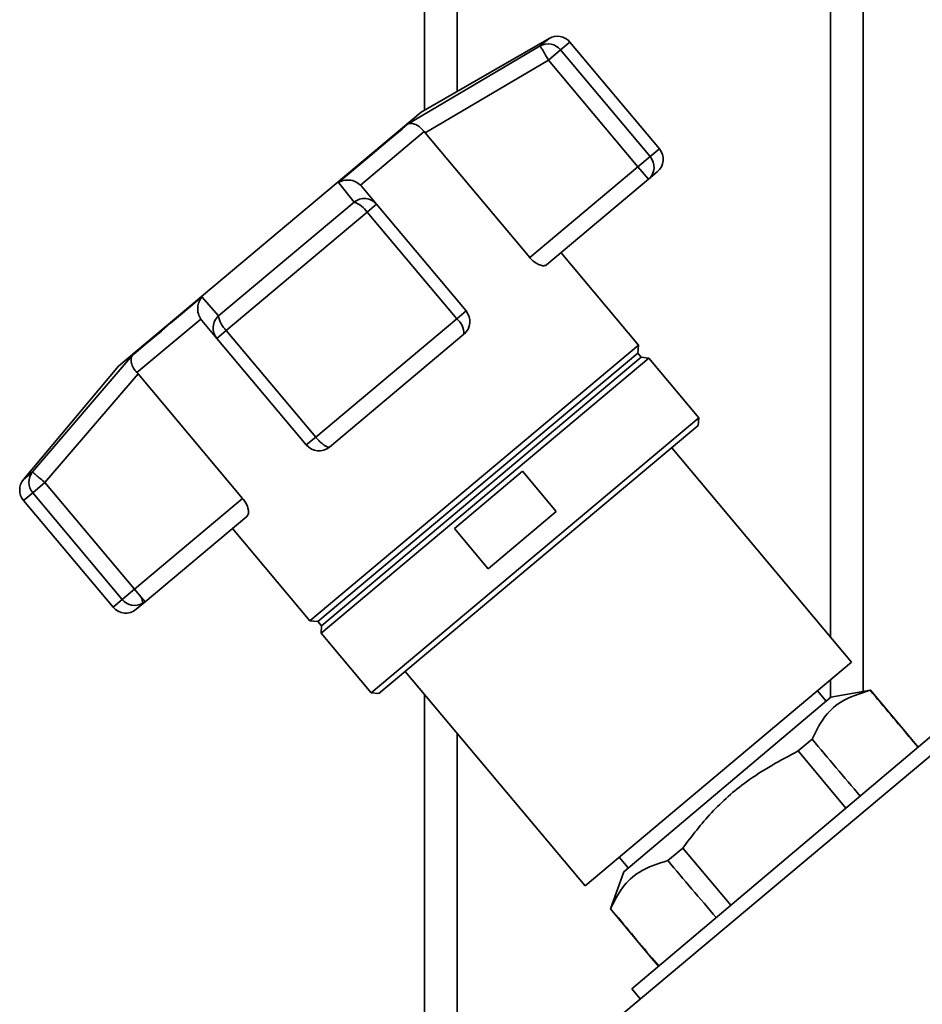
# Paper-space layout 'Blatt1' of a CAD drawing. Units: millimetres. Extents: x 0 to 5940, y 0 to 4200.
# Drawn here: x 1873 to 1955, y 2331 to 2421 of the extents above; entities that cross this region are included whole.
import ezdxf

# ---------------------------------------------------------------- set-up
doc = ezdxf.new("R2010")
doc.units = ezdxf.units.MM
doc.header["$LTSCALE"] = 10

psp = doc.layouts.new('Blatt1')

# ---------------------------------------------------------------- linework, layer by layer
at = {"color": 7, "linetype": 'Continuous', "lineweight": 35}
for p, q in [((1910.105, 2504.1), (1910.105, 2412.341)), ((1950.105, 2504.1), (1950.105, 2359.402)), ((1913.105, 2501.1), (1913.105, 2414.073)), ((1947.105, 2501.1), (1947.105, 2364.375)), ((1921.468, 2418.902), (1909.807, 2412.169)), ((1920.657, 2418.221), (1921.468, 2418.902)), ((1908.623, 2411.105), (1920.657, 2418.221)), ((1923.368, 2418.567), (1922.524, 2417.859)), ((1931.521, 2408.85), (1923.368, 2418.567)), ((1922.524, 2417.859), (1921.414, 2416.928)), ((1930.678, 2408.142), (1922.524, 2417.859)), ((1910.18, 2410.296), (1921.414, 2416.928)), ((1921.414, 2416.928), (1929.568, 2407.211)), ((1909.807, 2412.169), (1882.23, 2389.029)), ((1910.091, 2410.408), (1904.275, 2405.528)), ((1910.091, 2410.408), (1910.18, 2410.296)), ((1919.71, 2398.939), (1910.18, 2410.296)), ((1929.568, 2407.211), (1930.678, 2408.142)), ((1931.521, 2408.85), (1930.678, 2408.142)), ((1929.568, 2407.211), (1919.71, 2398.939)), ((1930.532, 2406.062), (1929.568, 2407.211)), ((1931.336, 2406.737), (1930.532, 2406.062)), ((1903.701, 2403.993), (1902.27, 2405.774)), ((1904.373, 2405.422), (1904.275, 2405.528)), ((1930.532, 2406.062), (1921.25, 2398.273)), ((1905.749, 2403.783), (1904.373, 2405.422)), ((1891.342, 2393.622), (1903.701, 2403.993)), ((1905.749, 2403.783), (1904.896, 2403.067)), ((1913.902, 2394.066), (1905.749, 2403.783)), ((1892.046, 2392.285), (1904.896, 2403.067)), ((1904.896, 2403.067), (1913.049, 2393.35)), ((1929.626, 2390.954), (1922.561, 2399.374)), ((1889.836, 2395.341), (1891.342, 2393.622)), ((1913.902, 2394.066), (1913.049, 2393.35)), ((1889.731, 2393.324), (1883.915, 2388.444)), ((1889.731, 2393.324), (1889.818, 2393.209)), ((1889.818, 2393.209), (1891.194, 2391.57)), ((1913.049, 2393.35), (1900.2, 2382.568)), ((1892.046, 2392.285), (1891.194, 2391.57)), ((1900.2, 2382.568), (1892.046, 2392.285)), ((1891.194, 2391.57), (1899.347, 2381.853)), ((1913.717, 2391.953), (1901.46, 2381.668)), ((1929.626, 2390.954), (1899.681, 2365.827)), ((1929.556, 2390.231), (1900.405, 2365.77)), ((1929.556, 2390.231), (1929.626, 2390.954)), ((1929.878, 2389.848), (1929.556, 2390.231)), ((1874.386, 2379.395), (1883.483, 2390.01)), ((1930.561, 2389.769), (1900.686, 2364.7)), ((1929.878, 2389.848), (1900.727, 2365.387)), ((1930.561, 2389.769), (1929.878, 2389.848)), ((1935.125, 2384.33), (1930.561, 2389.769)), ((1882.23, 2389.029), (1873.575, 2378.714)), ((1884.01, 2388.336), (1883.915, 2388.444)), ((1875.528, 2378.425), (1884.01, 2388.336)), ((1884.01, 2388.336), (1893.539, 2376.98)), ((1935.125, 2384.33), (1905.25, 2359.261)), ((1935.064, 2383.626), (1935.125, 2384.33)), ((1935.064, 2383.626), (1905.954, 2359.2)), ((1899.347, 2381.853), (1900.2, 2382.568)), ((1949.042, 2362.067), (1932.651, 2381.601)), ((1912.844, 2374.249), (1919.047, 2379.454)), ((1919.047, 2379.454), (1922.132, 2375.777)), ((1873.575, 2378.714), (1874.386, 2379.395)), ((1875.528, 2378.425), (1874.418, 2377.493)), ((1883.682, 2368.708), (1875.528, 2378.425)), ((1873.575, 2376.786), (1874.418, 2377.493)), ((1873.575, 2376.786), (1881.728, 2367.069)), ((1874.418, 2377.493), (1882.571, 2367.776)), ((1893.539, 2376.98), (1883.682, 2368.708)), ((1893.928, 2375.347), (1884.646, 2367.559)), ((1922.132, 2375.777), (1915.929, 2370.572)), ((1892.616, 2374.247), (1899.681, 2365.827)), ((1915.929, 2370.572), (1912.844, 2374.249)), ((1882.571, 2367.776), (1883.682, 2368.708)), ((1884.271, 2368.005), (1883.682, 2368.708)), ((1882.571, 2367.776), (1881.728, 2367.069)), ((1884.271, 2368.005), (1884.646, 2367.559)), ((1884.646, 2367.559), (1883.841, 2366.884)), ((1899.681, 2365.827), (1900.405, 2365.77)), ((1900.405, 2365.77), (1900.727, 2365.387)), ((1900.727, 2365.387), (1900.686, 2364.7)), ((1900.686, 2364.7), (1905.25, 2359.261)), ((1924.758, 2341.69), (1949.042, 2362.067)), ((1908.367, 2361.225), (1924.758, 2341.69)), ((1947.105, 2360.442), (1947.105, 2358.831)), ((1905.25, 2359.261), (1905.954, 2359.2)), ((1910.105, 2359.153), (1910.105, 2319.95)), ((1947.155, 2358.874), (1928.272, 2342.945)), ((1946.733, 2358.518), (1945.939, 2359.464)), ((1950.758, 2359.519), (1947.155, 2358.874)), ((1950.737, 2359.501), (1950.758, 2359.519)), ((1954.525, 2355.03), (1950.758, 2359.519)), ((1960.775, 2357.359), (1927.357, 2329.318)), ((1957.485, 2356.323), (1929.009, 2332.307)), ((1913.105, 2355.578), (1913.105, 2319.95)), ((1945.436, 2355.04), (1944.164, 2353.97)), ((1954.502, 2355.011), (1954.525, 2355.03)), ((1954.502, 2355.011), (1955.095, 2354.308)), ((1955.118, 2354.327), (1954.525, 2355.03)), ((1944.164, 2353.97), (1948.528, 2348.769)), ((1933.649, 2345.122), (1932.295, 2343.983)), ((1938.023, 2339.909), (1933.649, 2345.122)), ((1927.861, 2344.294), (1928.674, 2343.324)), ((1928.272, 2342.945), (1927.054, 2339.573)), ((1927.054, 2339.573), (1927.082, 2339.596)), ((1927.054, 2339.573), (1930.843, 2335.058)), ((1930.869, 2335.079), (1930.843, 2335.058)), ((1930.843, 2335.058), (1931.436, 2334.354)), ((1931.462, 2334.376), (1930.869, 2335.079)), ((1929.009, 2332.307), (1929.798, 2331.367))]:
    psp.add_line(p, q, dxfattribs=at)
at = {"color": 7, "linetype": 'Continuous', "lineweight": 35, "flags": 128}
for points in [[(1908.623, 2411.105), (1908.075, 2410.645), (1907.447, 2410.118), (1906.744, 2409.528), (1905.969, 2408.878), (1905.129, 2408.173), (1904.228, 2407.417), (1903.273, 2406.616), (1902.27, 2405.774)], [(1889.836, 2395.341), (1888.834, 2394.5), (1887.879, 2393.698), (1886.978, 2392.943), (1886.137, 2392.237), (1885.363, 2391.587), (1884.659, 2390.997), (1884.031, 2390.47), (1883.483, 2390.01)]]:
    psp.add_lwpolyline(points, dxfattribs=at)
at = {"color": 7, "linetype": 'Continuous', "lineweight": 35}
for centre, radius, start, end in [((1922.218, 2417.603), 1.5, 40, 120), ((1921.373, 2416.919), 1.486, 39.25813, 118.80367), ((1929.564, 2407.175), 1.475, 311.004, 40.96998), ((1930.372, 2407.886), 1.5, 310, 40), ((1902.941, 2401.779), 2.341, 33.38389, 71.05269), ((1912.753, 2393.102), 1.5, 310, 40), ((1893.654, 2393.987), 2.341, 188.94731, 226.61611), ((1911.939, 2391.962), 1.778, 359.70725, 51.35216), ((1900.496, 2382.817), 1.5, 220, 310), ((1874.724, 2377.75), 1.5, 140, 220), ((1875.544, 2378.463), 1.486, 141.19633, 220.74187), ((1883.723, 2368.718), 1.487, 219.27992, 297.79255), ((1883.41, 2367.479), 1.01, 355.6398, 31.40732), ((1882.877, 2368.033), 1.5, 220, 310), ((1883.745, 2368.633), 1.402, 298.62377, 309.99706)]:
    psp.add_arc(centre, radius, start, end, dxfattribs=at)
for centre, start_param, end_param in [((-2020.095, 7067.7), 3.603394, 3.6053), ((-2020.095, 7067.7), 2.677884, 2.680092), ((5914.135, -2387.947), 5.825499, 5.827741), ((5914.135, -2387.947), 0.455443, 0.457385)]:
    psp.add_ellipse(centre, major_axis=(-4436.697, 5266.58), ratio=0.001125, start_param=start_param, end_param=end_param, dxfattribs=at)
for points, knots in [([(1921.414, 2416.928), (1921.336, 2417.061), (1921.205, 2417.284), (1921.029, 2417.588), (1920.858, 2417.877), (1920.702, 2418.144), (1920.672, 2418.196), (1920.657, 2418.221)], [0, 0, 0, 0, 0.202214, 0.33957, 0.50079, 0.750238, 1, 1, 1, 1]), ([(1910.091, 2410.408), (1909.974, 2410.544), (1909.729, 2410.831), (1909.314, 2411.085), (1909.043, 2411.155), (1908.892, 2411.16), (1908.779, 2411.158), (1908.691, 2411.128), (1908.623, 2411.105)], [0, 0, 0, 0, 0.236088, 0.49757, 0.748198, 0.775377, 0.827263, 1, 1, 1, 1]), ([(1902.27, 2405.774), (1902.422, 2405.845), (1902.727, 2405.987), (1903.274, 2406.015), (1903.83, 2405.882), (1904.132, 2405.642), (1904.275, 2405.528)], [0, 0, 0, 0, 0.251377, 0.502149, 0.763773, 1, 1, 1, 1]), ([(1903.701, 2403.993), (1903.859, 2404.09), (1904.187, 2404.29), (1904.77, 2404.333), (1905.337, 2404.174), (1905.611, 2403.913), (1905.749, 2403.783)], [0, 0, 0, 0, 0.240856, 0.499994, 0.749839, 1, 1, 1, 1]), ([(1921.25, 2398.273), (1921.172, 2398.234), (1921.016, 2398.155), (1920.633, 2398.234), (1920.212, 2398.456), (1919.893, 2398.728), (1919.744, 2398.899), (1919.71, 2398.939)], [0, 0, 0, 0, 0.244454, 0.489087, 0.725616, 0.936033, 1, 1, 1, 1]), ([(1889.731, 2393.324), (1889.644, 2393.485), (1889.46, 2393.823), (1889.424, 2394.396), (1889.514, 2394.769), (1889.604, 2394.976), (1889.679, 2395.13), (1889.768, 2395.25), (1889.836, 2395.341)], [0, 0, 0, 0, 0.236088, 0.4975708, 0.7481996, 0.7753789, 0.8272647, 1, 1, 1, 1]), ([(1891.194, 2391.57), (1891.089, 2391.728), (1890.88, 2392.044), (1890.822, 2392.629), (1890.965, 2393.196), (1891.219, 2393.483), (1891.342, 2393.622)], [0, 0, 0, 0, 0.25016, 0.500006, 0.758662, 1, 1, 1, 1]), ([(1883.483, 2390.01), (1883.438, 2389.915), (1883.347, 2389.726), (1883.385, 2389.326), (1883.561, 2388.874), (1883.801, 2388.582), (1883.915, 2388.444)], [0, 0, 0, 0, 0.251378, 0.502149, 0.763773, 1, 1, 1, 1]), ([(1901.235, 2381.674), (1901.157, 2381.713), (1901.046, 2381.769), (1900.833, 2381.929), (1900.644, 2382.093), (1900.415, 2382.32), (1900.276, 2382.48), (1900.2, 2382.568)], [0, 0, 0, 0, 0.27732, 0.396784, 0.621879, 0.791903, 1, 1, 1, 1]), ([(1901.46, 2381.668), (1901.429, 2381.653), (1901.374, 2381.626), (1901.277, 2381.66), (1901.235, 2381.674)], [0, 0, 0, 0, 0.572946, 1, 1, 1, 1]), ([(1874.386, 2379.395), (1874.409, 2379.375), (1874.454, 2379.337), (1874.72, 2379.111), (1875.091, 2378.796), (1875.382, 2378.549), (1875.528, 2378.425)], [0, 0, 0, 0, 0.250158, 0.5, 0.749842, 1, 1, 1, 1]), ([(1893.539, 2376.98), (1893.632, 2376.857), (1893.818, 2376.611), (1893.995, 2376.219), (1894.082, 2375.85), (1894.071, 2375.529), (1893.975, 2375.408), (1893.928, 2375.347)], [0, 0, 0, 0, 0.184941, 0.369486, 0.56431, 0.782308, 1, 1, 1, 1]), ([(1945.436, 2355.04), (1945.761, 2355.707), (1946.418, 2357.057), (1948.122, 2358.688), (1949.791, 2359.207), (1950.737, 2359.501)], [0, 0, 0, 0, 0.29734, 0.601627, 1, 1, 1, 1]), ([(1933.649, 2345.122), (1934.493, 2346.222), (1936.201, 2348.448), (1939.684, 2351.561), (1942.55, 2353.102), (1944.164, 2353.97)], [0, 0, 0, 0, 0.299229, 0.605477, 1, 1, 1, 1]), ([(1927.082, 2339.596), (1927.409, 2340.258), (1928.071, 2341.596), (1929.76, 2343.184), (1931.387, 2343.697), (1932.295, 2343.983)], [0, 0, 0, 0, 0.301454, 0.609996, 1, 1, 1, 1])]:
    psp.add_open_spline(points, degree=3, knots=knots, dxfattribs=at)

doc.saveas('drawing.dxf')
